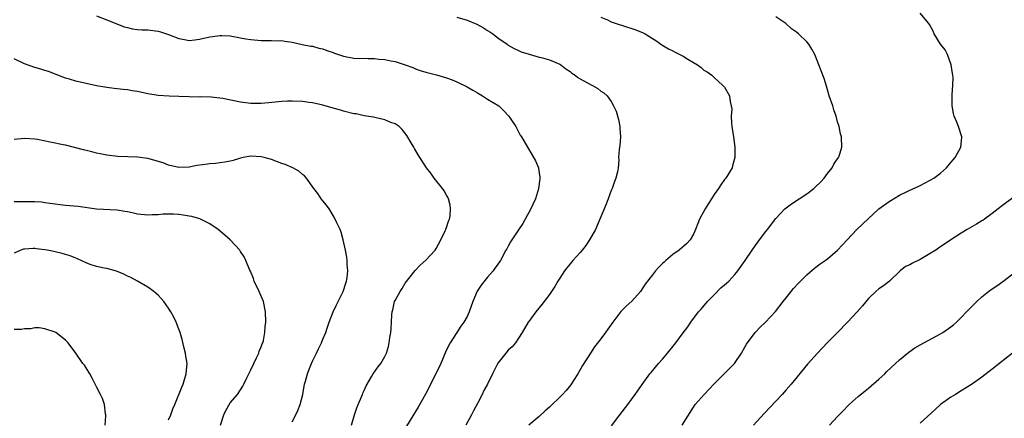
# Model space of a CAD drawing. Units: inches. Extents: x 2619000 to 2622000, y 1485000 to 1488000.
# Drawn here: x 2621570 to 2621761, y 1487444 to 1487522 of the extents above; entities that cross this region are included whole.
import ezdxf

# ---------------------------------------------------------------- set-up
doc = ezdxf.new("R2010")
doc.units = ezdxf.units.IN
doc.header["$MEASUREMENT"] = 0
doc.layers.add('LD26191485_10ft', color=60, linetype='Continuous')

msp = doc.modelspace()

# ---------------------------------------------------------------- linework, layer by layer
at = {"layer": 'LD26191485_10ft'}
for points, elevation in [([(2621585, 1487522.52), (2621587, 1487521.75), (2621590.4, 1487520.4), (2621591, 1487520.23), (2621592, 1487520), (2621593, 1487519.88), (2621593.81, 1487519.81), (2621595, 1487519.76), (2621597, 1487519.53), (2621597.43, 1487519.43), (2621599, 1487518.91), (2621601, 1487518.14), (2621602.09, 1487517.91), (2621603, 1487517.73), (2621604.13, 1487517.87), (2621605, 1487517.96), (2621607, 1487518.42), (2621607.53, 1487518.47), (2621609, 1487518.69), (2621609.34, 1487518.66), (2621611, 1487518.6), (2621613, 1487518.25), (2621614.05, 1487518.05), (2621615, 1487517.89), (2621617, 1487517.7), (2621618.3, 1487517.7), (2621619, 1487517.71), (2621620.32, 1487517.68), (2621621, 1487517.69), (2621621.62, 1487517.62), (2621623, 1487517.39), (2621624.96, 1487516.96), (2621626.62, 1487516.62), (2621627, 1487516.59), (2621628.23, 1487516.23), (2621629, 1487516.12), (2621629.76, 1487515.76), (2621631, 1487515.38), (2621631.26, 1487515.26), (2621633, 1487514.67), (2621635, 1487514.31), (2621637.78, 1487514.22), (2621639, 1487514.22), (2621639.88, 1487514.12), (2621641, 1487514.04), (2621642.21, 1487513.79), (2621643, 1487513.67), (2621645, 1487513.02), (2621646.45, 1487512.45), (2621647, 1487512.21), (2621647.9, 1487511.9), (2621649, 1487511.57), (2621651.06, 1487511.06), (2621653, 1487510.46), (2621654.08, 1487510.08), (2621655, 1487509.68), (2621657, 1487508.71), (2621658.1, 1487508.1), (2621659, 1487507.57), (2621660.02, 1487507), (2621661, 1487506.33), (2621663.18, 1487505), (2621664.1, 1487504.1), (2621665.12, 1487503), (2621665.37, 1487502.63), (2621666.45, 1487501), (2621667.34, 1487499.34), (2621667.55, 1487499), (2621668.71, 1487497), (2621669.6, 1487495.6), (2621670.32, 1487494.32), (2621670.85, 1487493), (2621670.89, 1487492.89), (2621671.15, 1487491.15), (2621671.15, 1487491), (2621671.12, 1487490.88), (2621670.91, 1487489), (2621670.88, 1487488.88), (2621670.29, 1487487), (2621669.74, 1487485.74), (2621669.4, 1487485), (2621668.29, 1487483), (2621667.82, 1487482.18), (2621667, 1487480.93), (2621665.41, 1487478.59), (2621665, 1487477.8), (2621664.71, 1487477.29), (2621664.56, 1487477), (2621663.47, 1487475), (2621662.46, 1487473.54), (2621662.05, 1487473), (2621661, 1487471.77), (2621659.77, 1487470.23), (2621658.99, 1487469.01), (2621658.13, 1487467), (2621657.39, 1487465), (2621657, 1487464.15), (2621656.37, 1487463), (2621655.79, 1487462.21), (2621654.98, 1487461), (2621653.71, 1487459), (2621653.45, 1487458.55), (2621652.84, 1487457.16), (2621651.91, 1487455), (2621650.95, 1487453), (2621648.94, 1487449.06), (2621647.51, 1487446.49), (2621645.21, 1487442.79)], 9290), ([(2621655, 1487522.28), (2621657, 1487521.69), (2621658.88, 1487520.88), (2621660.18, 1487520.18), (2621661, 1487519.65), (2621661.41, 1487519.41), (2621662.01, 1487519), (2621662.58, 1487518.58), (2621663, 1487518.21), (2621664.76, 1487517), (2621665, 1487516.82), (2621666.18, 1487516.18), (2621667, 1487515.81), (2621667.54, 1487515.54), (2621669.06, 1487515.05), (2621671, 1487514.49), (2621671.65, 1487514.35), (2621673, 1487513.97), (2621675, 1487513.15), (2621675.22, 1487513), (2621676.2, 1487512.2), (2621677, 1487511.68), (2621677.36, 1487511.36), (2621677.97, 1487511), (2621678.53, 1487510.53), (2621679, 1487510.25), (2621681, 1487509.15), (2621681.37, 1487509), (2621682.38, 1487508.38), (2621683, 1487507.9), (2621683.57, 1487507.57), (2621684.21, 1487507), (2621685, 1487505.86), (2621685.47, 1487505), (2621685.97, 1487503.97), (2621686.41, 1487502.41), (2621686.7, 1487501), (2621686.69, 1487500.69), (2621686.79, 1487499), (2621686.67, 1487497.33), (2621686.6, 1487497), (2621686.56, 1487496.56), (2621686.45, 1487495), (2621686.46, 1487494.46), (2621686.35, 1487493), (2621686.22, 1487492.22), (2621685.93, 1487491), (2621685.66, 1487490.34), (2621685.17, 1487489), (2621685, 1487488.61), (2621684.39, 1487487), (2621684.04, 1487485.96), (2621683, 1487483.46), (2621682.82, 1487483), (2621681.92, 1487481), (2621680.78, 1487479), (2621680.07, 1487477.93), (2621679.36, 1487477), (2621679, 1487476.56), (2621677.58, 1487475), (2621677, 1487474.33), (2621676.41, 1487473.59), (2621675.96, 1487473), (2621675, 1487471.54), (2621674.66, 1487471), (2621674.05, 1487469.95), (2621673, 1487468.42), (2621671.53, 1487466.47), (2621670.35, 1487465), (2621669, 1487463.16), (2621668.89, 1487463), (2621667.72, 1487461), (2621667, 1487459.88), (2621666.38, 1487459), (2621665.75, 1487458.25), (2621665, 1487457.55), (2621664.54, 1487457), (2621663, 1487455.05), (2621661.94, 1487453), (2621660.95, 1487451), (2621660.28, 1487449.72), (2621659.93, 1487449), (2621659, 1487447.19), (2621658.23, 1487445.77), (2621657.84, 1487445), (2621656.77, 1487443)], 9300), ([(2621683, 1487522.22), (2621684.29, 1487521.71), (2621685, 1487521.36), (2621686.75, 1487520.75), (2621687, 1487520.7), (2621689.78, 1487519.78), (2621691.2, 1487519.2), (2621691.6, 1487519), (2621693, 1487518.14), (2621693.69, 1487517.69), (2621694.86, 1487516.86), (2621696.12, 1487516.12), (2621697, 1487515.7), (2621697.45, 1487515.45), (2621699, 1487514.68), (2621699.88, 1487514.12), (2621701, 1487513.44), (2621701.8, 1487513), (2621702.47, 1487512.47), (2621703, 1487511.98), (2621703.64, 1487511.64), (2621704.54, 1487511), (2621705, 1487510.54), (2621706.72, 1487509), (2621707, 1487508.64), (2621707.99, 1487507), (2621708.13, 1487505.87), (2621708.34, 1487505), (2621708.41, 1487504.41), (2621708.3, 1487503), (2621708.36, 1487501.64), (2621708.44, 1487501), (2621708.78, 1487499), (2621709.04, 1487497), (2621709.03, 1487495), (2621708.59, 1487493.41), (2621708.52, 1487493), (2621707.25, 1487491), (2621707, 1487490.7), (2621706.28, 1487489.72), (2621705.82, 1487489), (2621705, 1487487.8), (2621704.49, 1487487), (2621703.93, 1487486.07), (2621703.23, 1487485), (2621702.16, 1487483), (2621701.83, 1487482.17), (2621701.39, 1487481), (2621701, 1487480.14), (2621700.36, 1487479), (2621699.7, 1487478.3), (2621698.2, 1487477), (2621697, 1487476.13), (2621695.64, 1487475), (2621695.3, 1487474.7), (2621695, 1487474.38), (2621694.27, 1487473.73), (2621693.62, 1487473), (2621693, 1487472.24), (2621691.61, 1487470.39), (2621691, 1487469.47), (2621690.67, 1487469), (2621689, 1487467.1), (2621687.88, 1487466.12), (2621687, 1487465.2), (2621686.89, 1487465.11), (2621686.28, 1487464.28), (2621685.31, 1487463), (2621685, 1487462.55), (2621684.34, 1487461.66), (2621683.89, 1487461), (2621683, 1487459.78), (2621681.79, 1487458.21), (2621680.96, 1487457), (2621679.42, 1487454.58), (2621678.54, 1487453), (2621677.68, 1487451.68), (2621677.13, 1487450.87), (2621676.24, 1487449.76), (2621675.56, 1487449), (2621675, 1487448.42), (2621673.26, 1487446.74), (2621673, 1487446.49), (2621672.2, 1487445.8), (2621671, 1487444.7), (2621669, 1487443.02)], 9310), ([(2621685.09, 1487442.91), (2621686.71, 1487445), (2621688.22, 1487447), (2621689.68, 1487449), (2621691, 1487450.88), (2621692.54, 1487453), (2621692.74, 1487453.26), (2621694.21, 1487455), (2621695, 1487455.86), (2621695.97, 1487457), (2621697.33, 1487458.67), (2621697.58, 1487459), (2621699, 1487460.97), (2621699.88, 1487462.12), (2621700.48, 1487463), (2621701.97, 1487465), (2621702.46, 1487465.54), (2621703.69, 1487467), (2621705, 1487468.35), (2621706.33, 1487469.67), (2621707, 1487470.24), (2621707.39, 1487470.61), (2621707.85, 1487471), (2621709, 1487472.28), (2621709.59, 1487473), (2621711, 1487474.99), (2621712.37, 1487477), (2621713, 1487477.84), (2621713.47, 1487478.53), (2621715, 1487480.56), (2621715.36, 1487481), (2621717, 1487483.16), (2621718.73, 1487485), (2621719, 1487485.25), (2621720, 1487486), (2621723, 1487487.95), (2621724.35, 1487489), (2621724.7, 1487489.3), (2621725.7, 1487490.3), (2621726.35, 1487491), (2621727, 1487491.91), (2621727.94, 1487493), (2621728.27, 1487493.73), (2621729.08, 1487494.92), (2621729.17, 1487495), (2621729.27, 1487495.27), (2621729.79, 1487497), (2621729.73, 1487499), (2621729.57, 1487499.57), (2621729.3, 1487501), (2621729, 1487501.91), (2621728.7, 1487503), (2621728.27, 1487504.27), (2621728.04, 1487505), (2621727.36, 1487507), (2621727, 1487508.17), (2621726.83, 1487508.83), (2621726.36, 1487510.36), (2621725.8, 1487511.8), (2621725.36, 1487513), (2621725, 1487513.85), (2621724.56, 1487515), (2621724.01, 1487516.01), (2621723.41, 1487517), (2621723, 1487517.43), (2621721.4, 1487519), (2621721, 1487519.31), (2621720.01, 1487520.01), (2621718.92, 1487521), (2621717, 1487522.29)], 9320), ([(2621698.79, 1487443), (2621701, 1487446.52), (2621701.32, 1487447), (2621703.04, 1487449), (2621704.02, 1487449.98), (2621705, 1487451.05), (2621707, 1487453.05), (2621707.99, 1487454.01), (2621708.94, 1487455), (2621710.34, 1487457), (2621711, 1487458.26), (2621711.27, 1487458.73), (2621712.97, 1487461.03), (2621713.95, 1487462.05), (2621715.01, 1487463), (2621716.92, 1487465.08), (2621718.4, 1487467), (2621719, 1487467.73), (2621719.98, 1487469), (2621720.44, 1487469.56), (2621721.39, 1487470.61), (2621721.76, 1487471), (2621723, 1487472.19), (2621724.49, 1487473.51), (2621725.63, 1487474.37), (2621726.54, 1487475), (2621727, 1487475.34), (2621729, 1487476.98), (2621729.94, 1487478.06), (2621730.82, 1487479), (2621732.74, 1487481), (2621733.9, 1487482.1), (2621737.01, 1487485), (2621739, 1487486.47), (2621739.34, 1487486.66), (2621741, 1487487.66), (2621742.35, 1487488.35), (2621743, 1487488.67), (2621744.61, 1487489.39), (2621745, 1487489.59), (2621747, 1487490.59), (2621747.68, 1487491), (2621749, 1487491.97), (2621750.13, 1487493), (2621751, 1487494.01), (2621751.43, 1487494.57), (2621751.82, 1487495), (2621752.91, 1487497), (2621753.11, 1487498.89), (2621753.14, 1487499), (2621752.47, 1487501), (2621752.12, 1487501.88), (2621751.64, 1487503), (2621751.52, 1487503.52), (2621751.23, 1487505), (2621751.27, 1487506.73), (2621751.25, 1487507.25), (2621751.4, 1487509), (2621751.41, 1487510.59), (2621751.37, 1487511), (2621751.33, 1487511.33), (2621751.08, 1487513), (2621750.32, 1487515), (2621749.88, 1487515.88), (2621748.95, 1487517), (2621747.73, 1487519), (2621747.55, 1487519.55), (2621746.86, 1487520.86), (2621746.69, 1487521), (2621745.01, 1487523)], 9330), ([(2621634.54, 1487443), (2621635.15, 1487445), (2621635.61, 1487446.39), (2621635.86, 1487447), (2621636.5, 1487448.5), (2621636.68, 1487449), (2621636.76, 1487449.24), (2621637, 1487449.75), (2621637.37, 1487450.63), (2621638.5, 1487452.5), (2621638.78, 1487453), (2621639.69, 1487454.31), (2621640.23, 1487455), (2621641, 1487456.34), (2621641.32, 1487457), (2621641.71, 1487458.29), (2621641.89, 1487459), (2621642.01, 1487460.01), (2621642.18, 1487461), (2621642.26, 1487461.74), (2621642.34, 1487463), (2621642.41, 1487464.41), (2621642.46, 1487465), (2621642.59, 1487465.41), (2621642.89, 1487467), (2621643, 1487467.23), (2621644, 1487469), (2621644.42, 1487469.58), (2621645, 1487470.56), (2621646.92, 1487473.08), (2621647.92, 1487474.08), (2621649, 1487475.05), (2621650.78, 1487477), (2621651, 1487477.33), (2621651.92, 1487479), (2621652.77, 1487480.77), (2621652.86, 1487481), (2621652.89, 1487481.11), (2621653, 1487481.4), (2621653.38, 1487482.62), (2621653.56, 1487483), (2621653.69, 1487483.69), (2621653.79, 1487485), (2621653.71, 1487485.71), (2621653.38, 1487487), (2621653.27, 1487487.27), (2621653, 1487487.71), (2621652.54, 1487488.54), (2621652.24, 1487489), (2621650.64, 1487491), (2621649.96, 1487491.96), (2621649.12, 1487493), (2621647.5, 1487495.5), (2621646.77, 1487496.77), (2621646.65, 1487497), (2621646.16, 1487497.84), (2621645.28, 1487499.28), (2621644.41, 1487500.41), (2621643.78, 1487501), (2621643, 1487501.55), (2621642.18, 1487501.82), (2621641, 1487502.34), (2621639.32, 1487502.68), (2621638.82, 1487502.82), (2621637, 1487503.12), (2621635.45, 1487503.45), (2621635, 1487503.51), (2621633, 1487504.02), (2621632.24, 1487504.24), (2621631, 1487504.61), (2621629, 1487505.17), (2621627, 1487505.59), (2621626.34, 1487505.66), (2621625, 1487505.85), (2621623, 1487505.94), (2621622.09, 1487505.91), (2621621, 1487505.85), (2621618.41, 1487505.59), (2621617, 1487505.47), (2621615, 1487505.48), (2621613, 1487505.75), (2621609.57, 1487506.43), (2621609, 1487506.51), (2621607.29, 1487506.71), (2621605.25, 1487506.75), (2621605, 1487506.74), (2621603, 1487506.77), (2621601, 1487506.86), (2621599.11, 1487506.89), (2621597, 1487507.01), (2621595, 1487507.34), (2621593, 1487507.8), (2621591.96, 1487507.96), (2621591, 1487508.15), (2621590.22, 1487508.22), (2621588.43, 1487508.43), (2621587, 1487508.57), (2621586.65, 1487508.65), (2621585, 1487508.93), (2621581, 1487509.85), (2621579.78, 1487510.22), (2621579, 1487510.43), (2621577.47, 1487511), (2621575.69, 1487511.69), (2621575, 1487511.89), (2621574.18, 1487512.18), (2621573, 1487512.48), (2621571, 1487513.2), (2621569, 1487514.14)], 9280), ([(2621623, 1487443.63), (2621623.75, 1487445), (2621624.15, 1487445.85), (2621624.57, 1487447), (2621625.07, 1487449), (2621625.38, 1487450.62), (2621625.44, 1487451), (2621625.58, 1487451.58), (2621625.98, 1487453), (2621626.29, 1487453.71), (2621626.77, 1487455), (2621627, 1487455.47), (2621627.78, 1487457), (2621628.16, 1487457.84), (2621628.74, 1487459), (2621629, 1487459.71), (2621629.54, 1487461), (2621629.84, 1487461.84), (2621630.21, 1487463), (2621630.98, 1487465), (2621631.63, 1487466.37), (2621631.98, 1487467), (2621632.95, 1487469), (2621633.43, 1487470.57), (2621633.59, 1487471), (2621633.69, 1487471.69), (2621633.81, 1487473), (2621633.72, 1487474.28), (2621633.7, 1487475), (2621633.63, 1487475.63), (2621633.39, 1487477), (2621632.95, 1487479), (2621632.52, 1487480.52), (2621632.33, 1487481), (2621631.72, 1487482.28), (2621631.27, 1487483.27), (2621630.53, 1487484.53), (2621630.18, 1487485), (2621629.71, 1487485.71), (2621629, 1487486.56), (2621628.68, 1487487), (2621628.03, 1487488.03), (2621627.24, 1487489), (2621625.81, 1487491), (2621625.42, 1487491.42), (2621625, 1487491.7), (2621624.32, 1487492.32), (2621623.13, 1487493), (2621621.65, 1487493.65), (2621621, 1487493.86), (2621619, 1487494.58), (2621617.55, 1487495), (2621617, 1487495.14), (2621615, 1487495.28), (2621613.51, 1487495), (2621613, 1487494.89), (2621611.57, 1487494.43), (2621611, 1487494.28), (2621609.94, 1487494.06), (2621609, 1487493.93), (2621608.15, 1487493.85), (2621607, 1487493.78), (2621605.58, 1487493.58), (2621604.53, 1487493.47), (2621603, 1487493.14), (2621601, 1487493.08), (2621599, 1487493.54), (2621597.93, 1487493.93), (2621595, 1487494.79), (2621593, 1487495.07), (2621591.1, 1487495.1), (2621589.17, 1487495.17), (2621587, 1487495.45), (2621585.73, 1487495.73), (2621585, 1487495.86), (2621584.11, 1487496.11), (2621583, 1487496.37), (2621582.51, 1487496.51), (2621579, 1487497.38), (2621578.55, 1487497.45), (2621576.01, 1487497.99), (2621573.53, 1487498.47), (2621573, 1487498.55), (2621571, 1487498.67), (2621569, 1487498.52)], 9270), ([(2621763, 1487487.14), (2621761, 1487485.65), (2621760.21, 1487485), (2621759, 1487484.09), (2621757.52, 1487483), (2621757.21, 1487482.79), (2621757, 1487482.68), (2621755.97, 1487482.03), (2621754.18, 1487481), (2621753, 1487480.27), (2621751, 1487479.01), (2621748.61, 1487477.39), (2621748.05, 1487477), (2621747, 1487476.34), (2621745, 1487475.19), (2621743.51, 1487474.49), (2621743, 1487474.18), (2621742.2, 1487473.8), (2621741.14, 1487473), (2621739.05, 1487470.95), (2621737.9, 1487470.1), (2621737, 1487469.52), (2621736.44, 1487469), (2621735, 1487467.61), (2621733.84, 1487466.16), (2621732.82, 1487465), (2621730.94, 1487463), (2621728.96, 1487461.04), (2621726.95, 1487459), (2621725.08, 1487457), (2621723.16, 1487454.84), (2621719.97, 1487451), (2621719, 1487449.89), (2621718.19, 1487449), (2621714.7, 1487445.3), (2621712.62, 1487443)], 9340), ([(2621609.08, 1487443), (2621609.73, 1487445), (2621610.13, 1487445.87), (2621611, 1487447.33), (2621612.38, 1487449), (2621613.42, 1487450.58), (2621613.65, 1487451), (2621614.21, 1487452.21), (2621614.6, 1487453), (2621615, 1487453.76), (2621615.55, 1487455), (2621616.12, 1487456.12), (2621616.54, 1487457), (2621616.64, 1487457.36), (2621617, 1487458.22), (2621617.21, 1487458.79), (2621617.31, 1487459), (2621617.45, 1487459.45), (2621617.74, 1487461), (2621617.8, 1487462.2), (2621617.91, 1487463), (2621617.87, 1487465), (2621617.46, 1487467), (2621616.62, 1487469), (2621615.67, 1487471), (2621615.49, 1487471.49), (2621614.9, 1487472.9), (2621614.73, 1487473.27), (2621614.02, 1487475), (2621613.68, 1487475.68), (2621613, 1487476.77), (2621612.84, 1487477), (2621610.99, 1487479), (2621609.94, 1487479.94), (2621608.67, 1487481), (2621607, 1487482.1), (2621605.08, 1487483.08), (2621603.52, 1487483.52), (2621603, 1487483.6), (2621601.82, 1487483.82), (2621601, 1487483.91), (2621599.99, 1487483.99), (2621599, 1487484.01), (2621597.97, 1487483.97), (2621597, 1487483.88), (2621595.84, 1487483.84), (2621595, 1487483.79), (2621593, 1487484.01), (2621592.17, 1487484.17), (2621591, 1487484.46), (2621590.52, 1487484.52), (2621589, 1487484.77), (2621585, 1487484.97), (2621581.45, 1487485.45), (2621579, 1487485.68), (2621575.94, 1487486.06), (2621575, 1487486.21), (2621574.3, 1487486.3), (2621573, 1487486.38), (2621571, 1487486.4), (2621569, 1487486.37)], 9260), ([(2621599, 1487444.06), (2621599.45, 1487445), (2621599.84, 1487446.16), (2621600.22, 1487447), (2621601.59, 1487450.41), (2621601.87, 1487451), (2621602.45, 1487453), (2621602.59, 1487455), (2621602.39, 1487456.39), (2621602.29, 1487457), (2621602.03, 1487457.97), (2621601.66, 1487459.66), (2621601.24, 1487461), (2621601, 1487461.67), (2621600.47, 1487463), (2621600, 1487464), (2621599.45, 1487465), (2621599, 1487465.76), (2621598.12, 1487467), (2621597.6, 1487467.6), (2621597, 1487468.25), (2621596.61, 1487468.61), (2621596.13, 1487469), (2621595, 1487469.82), (2621593, 1487470.98), (2621591.67, 1487471.67), (2621591, 1487471.97), (2621590.31, 1487472.31), (2621588.9, 1487472.9), (2621587, 1487473.44), (2621586.5, 1487473.5), (2621585, 1487473.83), (2621583.77, 1487474.23), (2621583, 1487474.51), (2621581.34, 1487475.34), (2621581, 1487475.46), (2621579.9, 1487475.9), (2621579, 1487476.19), (2621578.34, 1487476.34), (2621577, 1487476.68), (2621576.71, 1487476.71), (2621575.4, 1487477), (2621575, 1487477.07), (2621573.26, 1487477.26), (2621573, 1487477.3), (2621572.7, 1487477.3), (2621571, 1487477.2), (2621570.83, 1487477.17), (2621570.31, 1487477), (2621569, 1487476.45)], 9250), ([(2621727.42, 1487443), (2621729, 1487444.7), (2621730.13, 1487445.87), (2621731, 1487446.78), (2621731.23, 1487447), (2621733, 1487448.59), (2621734.32, 1487449.68), (2621735, 1487450.22), (2621737, 1487451.94), (2621738.15, 1487453), (2621738.58, 1487453.42), (2621741, 1487455.69), (2621742.8, 1487457.2), (2621743.99, 1487458.01), (2621745, 1487458.6), (2621749, 1487460.73), (2621749.45, 1487461), (2621751, 1487462.1), (2621751.51, 1487462.49), (2621752.1, 1487463), (2621755, 1487465.98), (2621756.03, 1487467), (2621757, 1487467.91), (2621758.3, 1487469), (2621759, 1487469.51), (2621759.91, 1487470.09), (2621761.09, 1487470.91), (2621763, 1487472.43)], 9350), ([(2621586.7, 1487443), (2621586.83, 1487444.83), (2621586.82, 1487445), (2621586.76, 1487445.24), (2621586.53, 1487447), (2621586.18, 1487448.18), (2621585.8, 1487449), (2621585, 1487450.48), (2621584.16, 1487452.16), (2621583.68, 1487453), (2621583, 1487454.12), (2621582.65, 1487454.65), (2621582.37, 1487455), (2621581, 1487456.98), (2621579.52, 1487459), (2621579.27, 1487459.27), (2621579, 1487459.54), (2621577.08, 1487461), (2621577, 1487461.05), (2621575, 1487461.75), (2621573.89, 1487461.89), (2621573, 1487461.93), (2621572.25, 1487461.75), (2621571, 1487461.73), (2621570.41, 1487461.59), (2621569, 1487461.57)], 9240), ([(2621762.98, 1487457.02), (2621759, 1487453.88), (2621757, 1487452.36), (2621755, 1487450.94), (2621753.82, 1487450.18), (2621753, 1487449.67), (2621751.88, 1487449), (2621751, 1487448.45), (2621749, 1487447), (2621747.93, 1487446.07), (2621745, 1487443.4)], 9360)]:
    msp.add_lwpolyline(points, dxfattribs=dict(at, elevation=elevation))

doc.saveas('drawing.dxf')
